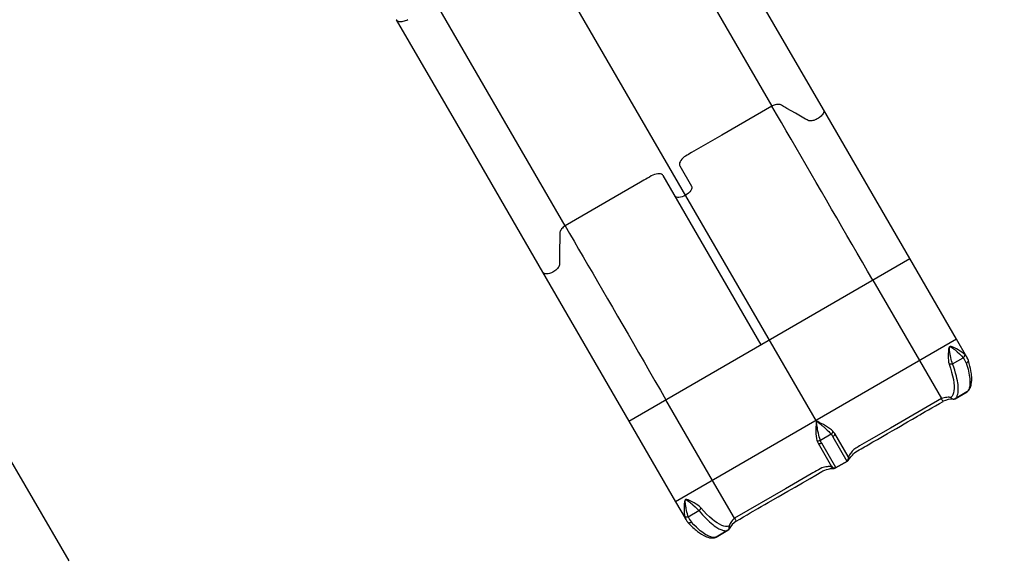
# Model space of a CAD drawing. Units: millimetres. Extents: x 56330.2 to 56341.5, y 33228.8 to 33242.3.
# Drawn here: x 56336.6 to 56339.6, y 33231.5 to 33233.2 of the extents above; entities that cross this region are included whole.
import ezdxf

# ---------------------------------------------------------------- set-up
doc = ezdxf.new("R2010")
doc.units = ezdxf.units.MM
doc.linetypes.add('ACAD_ISO02W100', pattern=[15, 12, -3])
doc.layers.add('Área de seguridad', color=6, linetype='ACAD_ISO02W100')

msp = doc.modelspace()

# ---------------------------------------------------------------- linework, layer by layer
at = {"color": 7, "linetype": 'Continuous', "lineweight": 25}
for p, q in [((56338.4713, 33233.7299), (56338.9283, 33232.9409)), ((56339.0663, 33231.9638), (56338.0682, 33233.6871)), ((56338.2875, 33232.5698), (56337.8305, 33233.3588)), ((56339.3557, 33232.468), (56339.088, 33232.9303)), ((56338.6427, 33232.7552), (56338.6786, 33232.693)), ((56338.5907, 33232.7251), (56338.8944, 33232.2008)), ((56338.485, 33231.9637), (56339.3557, 33232.468)), ((56339.5004, 33232.2183), (56339.3557, 33232.468)), ((56338.2172, 33232.4259), (56338.485, 33231.9637)), ((56339.2408, 33232.4015), (56339.3854, 33232.1517)), ((56339.5003, 33232.2183), (56338.6297, 33231.714)), ((56339.5328, 33232.1623), (56339.5004, 33232.2183)), ((56339.3854, 33232.1517), (56339.4536, 33232.034)), ((56339.488, 33232.1417), (56339.5211, 33232.1608)), ((56339.488, 33232.1417), (56339.488, 33232.1417)), ((56339.4881, 33232.1416), (56339.488, 33232.1417)), ((56339.5211, 33232.1608), (56339.5211, 33232.1608)), ((56339.533, 33232.162), (56339.5328, 33232.1623)), ((56339.4965, 33232.0337), (56339.533, 33232.0549)), ((56339.5327, 33232.0547), (56339.4965, 33232.0337)), ((56339.5334, 33232.0551), (56339.5327, 33232.0547)), ((56339.5334, 33232.0551), (56339.5344, 33232.0562)), ((56338.7446, 33231.7805), (56338.5999, 33232.0303)), ((56339.4536, 33232.0339), (56339.4536, 33232.034)), ((56339.4965, 33232.0338), (56339.4965, 33232.0337)), ((56338.485, 33231.9637), (56338.6296, 33231.7139)), ((56339.1646, 33231.854), (56339.1232, 33231.9256)), ((56339.0712, 33231.8955), (56339.1127, 33231.8239)), ((56339.1117, 33231.9237), (56339.0785, 33231.9045)), ((56339.0785, 33231.9045), (56339.0785, 33231.9045)), ((56339.1263, 33231.8203), (56339.0826, 33231.8958)), ((56339.1117, 33231.9237), (56339.1117, 33231.9237)), ((56339.1173, 33231.9158), (56339.1609, 33231.8404)), ((56339.1625, 33231.8403), (56339.1256, 33231.8189)), ((56339.1257, 33231.8189), (56339.1625, 33231.8403)), ((56339.1625, 33231.8403), (56339.1625, 33231.8403)), ((56339.1256, 33231.819), (56339.1256, 33231.8189)), ((56338.8128, 33231.6628), (56338.7446, 33231.7805)), ((56338.6296, 33231.7139), (56338.6621, 33231.658)), ((56338.6692, 33231.6674), (56338.7022, 33231.6865)), ((56338.7022, 33231.6865), (56338.7022, 33231.6865)), ((56338.7022, 33231.6865), (56338.7023, 33231.6864)), ((56338.6621, 33231.658), (56338.6622, 33231.6578)), ((56338.6692, 33231.6674), (56338.6692, 33231.6674)), ((56338.8128, 33231.6628), (56338.8128, 33231.6627)), ((56338.8128, 33231.6627), (56338.8128, 33231.6627)), ((56338.7551, 33231.6043), (56338.7917, 33231.6255)), ((56338.7917, 33231.6255), (56338.7554, 33231.6045)), ((56338.7916, 33231.6255), (56338.7917, 33231.6255)), ((56338.7936, 33231.6269), (56338.7947, 33231.6282)), ((56338.7547, 33231.6041), (56338.7533, 33231.6038)), ((56338.7547, 33231.6041), (56338.7554, 33231.6045))]:
    msp.add_line(p, q, dxfattribs=at)
at = {"color": 7, "linetype": 'Continuous', "lineweight": 25, "flags": 128}
for points in [[(56339.088, 33232.9303), (56338.8613, 33233.3216), (56338.6346, 33233.713)], [(56337.7639, 33233.2087), (56337.7645, 33233.2077), (56337.766, 33233.206), (56337.768, 33233.2047), (56337.7703, 33233.2037), (56337.7729, 33233.203), (56337.7758, 33233.2026), (56337.7789, 33233.2026), (56337.7822, 33233.2029), (56337.7857, 33233.2036), (56337.7892, 33233.2046), (56337.7927, 33233.206), (56337.7962, 33233.2076), (56337.7995, 33233.2095)], [(56337.7639, 33233.2086), (56337.9905, 33232.8173), (56338.2172, 33232.4259)], [(56338.9283, 33232.9409), (56338.7728, 33232.8509), (56338.7076, 33232.8131), (56338.6788, 33232.7964), (56338.6743, 33232.7938), (56338.6698, 33232.7912), (56338.6653, 33232.7886), (56338.6608, 33232.786), (56338.6565, 33232.783), (56338.6523, 33232.7796), (56338.6487, 33232.7759), (56338.6457, 33232.7721), (56338.6434, 33232.7683), (56338.642, 33232.7646), (56338.6414, 33232.7611), (56338.6416, 33232.7579), (56338.6427, 33232.7552)], [(56339.0879, 33232.9302), (56339.0885, 33232.9293), (56339.089, 33232.9273), (56339.0892, 33232.9251), (56339.0888, 33232.9227), (56339.0881, 33232.9203), (56339.0869, 33232.9177), (56339.0853, 33232.9151), (56339.0833, 33232.9124), (56339.0809, 33232.9099), (56339.0783, 33232.9074), (56339.0753, 33232.905), (56339.0722, 33232.9029), (56339.0689, 33232.9009), (56339.0654, 33232.8992), (56339.0619, 33232.8977), (56339.0585, 33232.8965), (56339.055, 33232.8956), (56339.0517, 33232.8951), (56339.0486, 33232.8949), (56339.0457, 33232.895), (56339.043, 33232.8955), (56339.0407, 33232.8963), (56339.038, 33232.8977), (56339.0354, 33232.8992), (56339.0328, 33232.9007), (56339.0013, 33232.9187), (56338.9749, 33232.9337), (56338.9715, 33232.9357), (56338.968, 33232.9377), (56338.9646, 33232.9396), (56338.9611, 33232.9416), (56338.9576, 33232.9436), (56338.9538, 33232.9452), (56338.9513, 33232.9458), (56338.9484, 33232.946), (56338.9453, 33232.9459), (56338.9421, 33232.9455), (56338.9387, 33232.9448), (56338.9352, 33232.9438), (56338.9318, 33232.9425), (56338.9283, 33232.9409)], [(56339.2408, 33232.4015), (56339.2248, 33232.4291), (56339.2088, 33232.4567), (56339.1928, 33232.4843), (56339.1768, 33232.5118), (56339.1609, 33232.5392), (56339.1451, 33232.5666), (56339.1291, 33232.5941), (56339.1133, 33232.6216), (56339.0975, 33232.6488), (56339.0818, 33232.6759), (56339.0658, 33232.7034), (56339.05, 33232.7308), (56339.0343, 33232.7579), (56339.0188, 33232.7847), (56339.0034, 33232.8112), (56338.9879, 33232.8379), (56338.9727, 33232.8643), (56338.9576, 33232.8902), (56338.9428, 33232.9158), (56338.9283, 33232.9409)], [(56338.5907, 33232.7251), (56338.5888, 33232.7274), (56338.5862, 33232.7292), (56338.5828, 33232.7304), (56338.5789, 33232.7309), (56338.5745, 33232.7309), (56338.5697, 33232.7302), (56338.5647, 33232.7288), (56338.5596, 33232.7269), (56338.5539, 33232.7241), (56338.5484, 33232.7209), (56338.5428, 33232.7177), (56338.5373, 33232.7145), (56338.5317, 33232.7112), (56338.5262, 33232.708), (56338.5206, 33232.7048), (56338.4429, 33232.6598), (56338.2875, 33232.5698)], [(56338.6786, 33232.693), (56338.6797, 33232.69), (56338.6797, 33232.6866), (56338.6787, 33232.6828), (56338.6767, 33232.6789), (56338.6737, 33232.6749), (56338.67, 33232.671), (56338.6656, 33232.6674), (56338.6606, 33232.6642)], [(56338.6606, 33232.6642), (56338.6554, 33232.6616), (56338.6501, 33232.6595), (56338.6449, 33232.6582), (56338.64, 33232.6576), (56338.6355, 33232.6578), (56338.6317, 33232.6588), (56338.6288, 33232.6605), (56338.6267, 33232.6629)], [(56338.2875, 33232.5698), (56338.2844, 33232.5675), (56338.2815, 33232.5651), (56338.2789, 33232.5626), (56338.2766, 33232.5601), (56338.2747, 33232.5574), (56338.273, 33232.5548), (56338.2718, 33232.5522), (56338.271, 33232.5497), (56338.2706, 33232.546), (56338.2705, 33232.5423), (56338.2705, 33232.5387), (56338.2705, 33232.5351), (56338.2705, 33232.5315), (56338.2704, 33232.4953), (56338.2704, 33232.4674), (56338.2704, 33232.4643), (56338.2704, 33232.4612), (56338.2703, 33232.4581), (56338.2703, 33232.4549), (56338.2703, 33232.4518), (56338.27, 33232.4486), (56338.2689, 33232.4451), (56338.2675, 33232.4425), (56338.2658, 33232.4399), (56338.2637, 33232.4373), (56338.2612, 33232.4347), (56338.2585, 33232.4323), (56338.2555, 33232.43), (56338.2522, 33232.4279), (56338.2489, 33232.426), (56338.2454, 33232.4243), (56338.2419, 33232.423), (56338.2385, 33232.4219), (56338.2351, 33232.4211), (56338.2318, 33232.4207), (56338.2287, 33232.4206), (56338.2259, 33232.4209), (56338.2233, 33232.4214), (56338.2211, 33232.4223), (56338.2193, 33232.4235), (56338.2178, 33232.425), (56338.2173, 33232.4259)], [(56338.2875, 33232.5698), (56338.3011, 33232.5461), (56338.3151, 33232.5221), (56338.3292, 33232.4977), (56338.3435, 33232.473), (56338.3581, 33232.4479), (56338.3728, 33232.4225), (56338.3878, 33232.3965), (56338.403, 33232.3703), (56338.4184, 33232.3437), (56338.4339, 33232.317), (56338.4499, 33232.2893), (56338.4661, 33232.2614), (56338.4824, 33232.2332), (56338.4988, 33232.205), (56338.5152, 33232.1766), (56338.5321, 33232.1475), (56338.549, 33232.1183), (56338.5659, 33232.089), (56338.5829, 33232.0596), (56338.5999, 33232.0303)], [(56338.9463, 33232.2309), (56338.9463, 33232.2309)], [(56338.8944, 33232.2008), (56338.8944, 33232.2008)], [(56339.5268, 33232.1699), (56339.5224, 33232.1739), (56339.5174, 33232.1777), (56339.5119, 33232.1813), (56339.5061, 33232.1848), (56339.5001, 33232.1881), (56339.4938, 33232.1913), (56339.4871, 33232.1941), (56339.4834, 33232.1952), (56339.4814, 33232.1954), (56339.4803, 33232.1953), (56339.4792, 33232.1949), (56339.4783, 33232.1941), (56339.4777, 33232.1932), (56339.4766, 33232.1904), (56339.476, 33232.1876), (56339.4752, 33232.1804), (56339.4748, 33232.1733), (56339.4747, 33232.1664), (56339.4748, 33232.1597), (56339.4752, 33232.1532), (56339.476, 33232.147), (56339.4773, 33232.1412)], [(56339.488, 33232.1417), (56339.4865, 33232.1459), (56339.4851, 33232.1506), (56339.4838, 33232.1556), (56339.4825, 33232.1611), (56339.4814, 33232.167), (56339.4809, 33232.1697), (56339.4804, 33232.1724), (56339.48, 33232.1752), (56339.4796, 33232.178), (56339.4792, 33232.1807), (56339.479, 33232.1823), (56339.4788, 33232.1838), (56339.4787, 33232.1852), (56339.4786, 33232.1864), (56339.4785, 33232.1876), (56339.4784, 33232.189), (56339.4784, 33232.1901), (56339.4785, 33232.1911), (56339.4786, 33232.192), (56339.4787, 33232.1928), (56339.479, 33232.1936), (56339.4793, 33232.194), (56339.4796, 33232.1942), (56339.48, 33232.1944), (56339.4804, 33232.1944), (56339.4808, 33232.1944), (56339.4812, 33232.1944), (56339.4824, 33232.194), (56339.4835, 33232.1934), (56339.4846, 33232.1928), (56339.4858, 33232.192), (56339.489, 33232.1898), (56339.4926, 33232.1872), (56339.4959, 33232.1846), (56339.4992, 33232.1819), (56339.5023, 33232.1793), (56339.5097, 33232.1728), (56339.5159, 33232.1666), (56339.5211, 33232.1608)], [(56339.5211, 33232.1608), (56339.523, 33232.1625), (56339.5249, 33232.1648), (56339.5257, 33232.166), (56339.5264, 33232.1674), (56339.5267, 33232.1687), (56339.5268, 33232.1699)], [(56339.488, 33232.1417), (56339.4856, 33232.1409), (56339.4828, 33232.1403), (56339.4798, 33232.1403), (56339.4784, 33232.1407), (56339.4773, 33232.1412)], [(56339.4881, 33232.1416), (56339.4846, 33232.1405), (56339.4812, 33232.1401), (56339.479, 33232.1404), (56339.4773, 33232.1411)], [(56339.4773, 33232.1412), (56339.4773, 33232.1412), (56339.4773, 33232.1411)], [(56339.4773, 33232.1411), (56339.4817, 33232.1283), (56339.4854, 33232.116), (56339.4884, 33232.1044), (56339.4907, 33232.0935), (56339.4923, 33232.0833), (56339.4931, 33232.0739), (56339.4932, 33232.0654), (56339.4926, 33232.0579), (56339.4913, 33232.0513), (56339.4892, 33232.0457), (56339.4866, 33232.0411), (56339.4832, 33232.0376)], [(56339.4965, 33232.0337), (56339.498, 33232.0351), (56339.4992, 33232.0366), (56339.5003, 33232.0381), (56339.5012, 33232.0395), (56339.5022, 33232.0415), (56339.503, 33232.0436), (56339.5037, 33232.0457), (56339.5043, 33232.0478), (56339.5051, 33232.0519), (56339.5057, 33232.0562), (56339.5059, 33232.0609), (56339.5059, 33232.066), (56339.5056, 33232.0713), (56339.5051, 33232.0772), (56339.5043, 33232.0832), (56339.5032, 33232.0895), (56339.5018, 33232.0962), (56339.5002, 33232.1031), (56339.4978, 33232.1123), (56339.4949, 33232.1216), (56339.4917, 33232.1315), (56339.4881, 33232.1416)], [(56339.5306, 33232.1444), (56339.5335, 33232.1459), (56339.5357, 33232.1479), (56339.537, 33232.15), (56339.5373, 33232.1516), (56339.5371, 33232.1524)], [(56339.5306, 33232.1444), (56339.5326, 33232.1379), (56339.5345, 33232.1314), (56339.5362, 33232.125), (56339.5377, 33232.1187), (56339.539, 33232.1125), (56339.5401, 33232.1069), (56339.5409, 33232.1013), (56339.5415, 33232.096), (56339.5419, 33232.0911), (56339.5422, 33232.0862), (56339.5422, 33232.0826), (56339.542, 33232.079), (56339.5417, 33232.0756), (56339.5413, 33232.0725), (56339.5407, 33232.0696), (56339.54, 33232.0667), (56339.5392, 33232.0643), (56339.5382, 33232.062), (56339.537, 33232.0597), (56339.5358, 33232.0581), (56339.5344, 33232.0564), (56339.5327, 33232.0547)], [(56339.5372, 33232.1524), (56339.5353, 33232.1576), (56339.5328, 33232.1623)], [(56339.5345, 33232.0561), (56339.5367, 33232.0581), (56339.5387, 33232.0605), (56339.5403, 33232.0628), (56339.5416, 33232.0649), (56339.5426, 33232.0668), (56339.5433, 33232.0683), (56339.5437, 33232.0694), (56339.5441, 33232.0705), (56339.5445, 33232.0716), (56339.5449, 33232.0728), (56339.5457, 33232.0754), (56339.5463, 33232.0784), (56339.547, 33232.0825), (56339.5474, 33232.0865), (56339.5477, 33232.0904), (56339.5477, 33232.0938), (56339.5477, 33232.0974), (56339.5475, 33232.1013), (56339.5472, 33232.1057), (56339.5466, 33232.1104), (56339.546, 33232.1151), (56339.5451, 33232.1206), (56339.5438, 33232.127), (56339.5422, 33232.1344), (56339.54, 33232.1429), (56339.5372, 33232.1524)], [(56339.4536, 33232.034), (56339.2955, 33231.9424), (56339.2291, 33231.9039), (56339.1998, 33231.887), (56339.196, 33231.8848), (56339.1922, 33231.8825), (56339.1884, 33231.8803), (56339.1854, 33231.8785), (56339.1827, 33231.8765), (56339.1801, 33231.8743), (56339.1772, 33231.8713), (56339.1746, 33231.8682), (56339.1724, 33231.8652), (56339.1705, 33231.8622), (56339.1689, 33231.8595), (56339.1676, 33231.8572), (56339.1666, 33231.8552), (56339.1659, 33231.8538)], [(56339.166, 33231.8437), (56339.1667, 33231.8448), (56339.1676, 33231.8463), (56339.1689, 33231.8481), (56339.1705, 33231.8504), (56339.1725, 33231.853), (56339.1748, 33231.8558), (56339.1776, 33231.859), (56339.1808, 33231.8623), (56339.1845, 33231.8655), (56339.1886, 33231.8687), (56339.1932, 33231.8716), (56339.1989, 33231.8749), (56339.2046, 33231.8782), (56339.2102, 33231.8814), (56339.2157, 33231.8846), (56339.2212, 33231.8878), (56339.2266, 33231.8909), (56339.2412, 33231.8994), (56339.2552, 33231.9075), (56339.2713, 33231.9168), (56339.2867, 33231.9257), (56339.3011, 33231.9341), (56339.3144, 33231.9417), (56339.3266, 33231.9488), (56339.3378, 33231.9553), (56339.3487, 33231.9617), (56339.3597, 33231.968), (56339.3642, 33231.9706), (56339.3688, 33231.9733), (56339.3739, 33231.9763), (56339.38, 33231.9797), (56339.3869, 33231.9838), (56339.3948, 33231.9883), (56339.4035, 33231.9934), (56339.4132, 33231.999), (56339.4238, 33232.0051), (56339.4353, 33232.0118), (56339.4477, 33232.019), (56339.4588, 33232.0254)], [(56339.4821, 33232.0375), (56339.48, 33232.0377), (56339.4773, 33232.0379), (56339.4741, 33232.0379), (56339.4705, 33232.0378), (56339.4665, 33232.0374), (56339.4623, 33232.0367), (56339.4579, 33232.0355), (56339.4536, 33232.0339)], [(56339.4588, 33232.0255), (56339.4585, 33232.0257), (56339.458, 33232.0264), (56339.4571, 33232.0277), (56339.4561, 33232.0295), (56339.4549, 33232.0316), (56339.4536, 33232.0339)], [(56339.4832, 33232.0376), (56339.4826, 33232.0375), (56339.4821, 33232.0375)], [(56339.4906, 33232.0323), (56339.4916, 33232.0324), (56339.4927, 33232.0325)], [(56339.0663, 33231.9638), (56339.0662, 33231.9637), (56339.0661, 33231.9636), (56339.0659, 33231.9628), (56339.0655, 33231.9595), (56339.0653, 33231.9563), (56339.0652, 33231.9531), (56339.0649, 33231.9456), (56339.0647, 33231.9389), (56339.0647, 33231.9323), (56339.0649, 33231.9248), (56339.0654, 33231.9175), (56339.0663, 33231.9105), (56339.0677, 33231.904)], [(56339.0785, 33231.9045), (56339.0767, 33231.9098), (56339.075, 33231.9153), (56339.0735, 33231.921), (56339.0722, 33231.927), (56339.0709, 33231.933), (56339.07, 33231.9379), (56339.0691, 33231.943), (56339.0683, 33231.9482), (56339.068, 33231.9502), (56339.0677, 33231.9521), (56339.0674, 33231.9541), (56339.0671, 33231.956), (56339.0669, 33231.9571), (56339.0668, 33231.9581), (56339.0666, 33231.9591), (56339.0665, 33231.9599), (56339.0664, 33231.9606), (56339.0664, 33231.9613), (56339.0663, 33231.9618), (56339.0662, 33231.9624), (56339.0662, 33231.9628), (56339.0662, 33231.9631), (56339.0662, 33231.9633), (56339.0663, 33231.9635), (56339.0663, 33231.9636), (56339.0664, 33231.9637), (56339.0664, 33231.9637)], [(56339.1175, 33231.9329), (56339.1126, 33231.9373), (56339.107, 33231.9416), (56339.1009, 33231.9457), (56339.0945, 33231.9496), (56339.0878, 33231.9534), (56339.0809, 33231.9571), (56339.0738, 33231.9607), (56339.0702, 33231.9625), (56339.0684, 33231.9633), (56339.0675, 33231.9637), (56339.0669, 33231.9639), (56339.0667, 33231.9639), (56339.0665, 33231.9639), (56339.0663, 33231.9638)], [(56339.0663, 33231.9638), (56339.0664, 33231.9638), (56339.0664, 33231.9637)], [(56339.0664, 33231.9637), (56339.0665, 33231.9637), (56339.0665, 33231.9637), (56339.0666, 33231.9637), (56339.0669, 33231.9636), (56339.0673, 33231.9634), (56339.0698, 33231.9616), (56339.0723, 33231.9596), (56339.0748, 33231.9576), (56339.0778, 33231.9553), (56339.0808, 33231.9528), (56339.083, 33231.951), (56339.0851, 33231.9493), (56339.0871, 33231.9476), (56339.089, 33231.946), (56339.0908, 33231.9445), (56339.0956, 33231.9402), (56339.1, 33231.9362), (56339.1042, 33231.9321), (56339.1083, 33231.9278), (56339.1117, 33231.9237)], [(56339.1117, 33231.9237), (56339.1137, 33231.9255), (56339.1157, 33231.9277), (56339.1165, 33231.929), (56339.1171, 33231.9303), (56339.1175, 33231.9316), (56339.1175, 33231.9329)], [(56339.1173, 33231.9158), (56339.1196, 33231.9175), (56339.1216, 33231.9194), (56339.1229, 33231.9214), (56339.1236, 33231.9237), (56339.1232, 33231.9256)], [(56339.1232, 33231.9256), (56339.1206, 33231.9293), (56339.1175, 33231.9329)], [(56339.0677, 33231.904), (56339.0688, 33231.9034), (56339.0702, 33231.9031), (56339.0716, 33231.903), (56339.0731, 33231.9031), (56339.076, 33231.9036), (56339.0785, 33231.9045)], [(56339.0677, 33231.904), (56339.0692, 33231.8996), (56339.0712, 33231.8955)], [(56339.0826, 33231.8958), (56339.08, 33231.8945), (56339.0774, 33231.8938), (56339.075, 33231.8936), (56339.0727, 33231.8942), (56339.0712, 33231.8955)], [(56339.0826, 33231.8958), (56339.0804, 33231.9), (56339.0785, 33231.9045)], [(56339.1117, 33231.9237), (56339.1147, 33231.9198), (56339.1173, 33231.9158)], [(56339.1609, 33231.8404), (56339.1615, 33231.8401), (56339.1625, 33231.8403)], [(56339.1644, 33231.8417), (56339.1656, 33231.8431), (56339.166, 33231.8437)], [(56339.1659, 33231.8538), (56339.1651, 33231.8537), (56339.1646, 33231.854)], [(56339.1122, 33231.8227), (56339.1106, 33231.8228), (56339.1085, 33231.823), (56339.1058, 33231.823), (56339.1026, 33231.823), (56339.0992, 33231.8228), (56339.0954, 33231.8223), (56339.0914, 33231.8216), (56339.0874, 33231.8205), (56339.0827, 33231.8188), (56339.0782, 33231.8165), (56339.0726, 33231.8133), (56339.0669, 33231.81), (56339.0613, 33231.8067), (56339.0556, 33231.8035), (56339.05, 33231.8002), (56338.9709, 33231.7544), (56338.8128, 33231.6628)], [(56338.8176, 33231.654), (56338.8285, 33231.6603), (56338.8405, 33231.6673), (56338.8515, 33231.6736), (56338.8613, 33231.6794), (56338.8701, 33231.6845), (56338.8779, 33231.6889), (56338.8845, 33231.6928), (56338.8952, 33231.699), (56338.9061, 33231.7053), (56338.9171, 33231.7117), (56338.9472, 33231.7291), (56338.9774, 33231.7466), (56339.0003, 33231.7598), (56339.0232, 33231.7731), (56339.0465, 33231.7866), (56339.0645, 33231.797), (56339.0834, 33231.808), (56339.0862, 33231.8095), (56339.0892, 33231.811), (56339.0924, 33231.8123), (56339.0976, 33231.814), (56339.103, 33231.8154), (56339.1066, 33231.8161), (56339.1102, 33231.8167), (56339.1135, 33231.8171), (56339.1165, 33231.8173), (56339.1191, 33231.8175), (56339.1209, 33231.8176)], [(56339.1127, 33231.8239), (56339.1127, 33231.8234), (56339.1122, 33231.8227)], [(56339.1256, 33231.8189), (56339.1263, 33231.8197), (56339.1263, 33231.8203)], [(56338.708, 33231.6956), (56338.7036, 33231.6996), (56338.6986, 33231.7034), (56338.6932, 33231.707), (56338.6874, 33231.7104), (56338.6813, 33231.7138), (56338.675, 33231.7169), (56338.6684, 33231.7198), (56338.6647, 33231.7209), (56338.6627, 33231.7211), (56338.6616, 33231.7211), (56338.6605, 33231.7207), (56338.6596, 33231.7199), (56338.6589, 33231.719), (56338.6581, 33231.7171), (56338.6576, 33231.7153), (56338.6572, 33231.7134), (56338.6564, 33231.7062), (56338.656, 33231.6992), (56338.6558, 33231.6923), (56338.6559, 33231.6856), (56338.6564, 33231.679), (56338.6572, 33231.6728), (56338.6584, 33231.6669)], [(56338.6692, 33231.6674), (56338.6677, 33231.6717), (56338.6663, 33231.6763), (56338.6649, 33231.6814), (56338.6637, 33231.6869), (56338.6625, 33231.6929), (56338.662, 33231.6956), (56338.6615, 33231.6983), (56338.6611, 33231.7011), (56338.6607, 33231.7038), (56338.6603, 33231.7065), (56338.6601, 33231.7081), (56338.66, 33231.7096), (56338.6598, 33231.711), (56338.6597, 33231.7123), (56338.6597, 33231.7135), (56338.6596, 33231.7148), (56338.6596, 33231.716), (56338.6596, 33231.717), (56338.6598, 33231.7179), (56338.6599, 33231.7186), (56338.6603, 33231.7194), (56338.6605, 33231.7198), (56338.6609, 33231.72), (56338.6612, 33231.7201), (56338.6617, 33231.7202), (56338.6621, 33231.7201), (56338.6625, 33231.72), (56338.6637, 33231.7196), (56338.6648, 33231.7191), (56338.6659, 33231.7184), (56338.6671, 33231.7177), (56338.6703, 33231.7154), (56338.6739, 33231.7128), (56338.6771, 33231.7102), (56338.6804, 33231.7076), (56338.6836, 33231.7049), (56338.6909, 33231.6984), (56338.6971, 33231.6923), (56338.7022, 33231.6865)], [(56338.7022, 33231.6865), (56338.7042, 33231.6883), (56338.7061, 33231.6905), (56338.7069, 33231.6917), (56338.7075, 33231.6931), (56338.7079, 33231.6944), (56338.708, 33231.6956)], [(56338.7023, 33231.6864), (56338.705, 33231.6889), (56338.707, 33231.6916), (56338.7078, 33231.6937), (56338.7081, 33231.6956)], [(56338.7023, 33231.6864), (56338.7078, 33231.6799), (56338.7134, 33231.6736), (56338.7189, 33231.6677), (56338.7243, 33231.6621), (56338.7297, 33231.6568), (56338.7348, 33231.652), (56338.7399, 33231.6475), (56338.7449, 33231.6433), (56338.7497, 33231.6396), (56338.7545, 33231.6362), (56338.7577, 33231.6342), (56338.7609, 33231.6322), (56338.764, 33231.6305), (56338.767, 33231.629), (56338.7699, 33231.6277), (56338.7727, 33231.6266), (56338.7756, 33231.6257), (56338.778, 33231.6251), (56338.7805, 33231.6246), (56338.783, 33231.6243), (56338.7852, 33231.6243), (56338.7873, 33231.6244), (56338.7894, 33231.6248), (56338.7917, 33231.6255)], [(56338.7081, 33231.6956), (56338.708, 33231.6956), (56338.708, 33231.6956)], [(56338.7949, 33231.6389), (56338.7902, 33231.6378), (56338.7849, 33231.6377), (56338.779, 33231.6388), (56338.7726, 33231.6409), (56338.7658, 33231.6441), (56338.7585, 33231.6484), (56338.7508, 33231.6538), (56338.7427, 33231.6602), (56338.7344, 33231.6676), (56338.7258, 33231.676), (56338.717, 33231.6854), (56338.7081, 33231.6956)], [(56338.6692, 33231.6674), (56338.6668, 33231.6666), (56338.6639, 33231.666), (56338.661, 33231.6661), (56338.6596, 33231.6664), (56338.6584, 33231.6669)], [(56338.6787, 33231.651), (56338.6759, 33231.6492), (56338.6731, 33231.6483), (56338.6707, 33231.6482), (56338.6691, 33231.6487), (56338.6685, 33231.6493)], [(56338.7554, 33231.6045), (56338.7535, 33231.6039), (56338.7516, 33231.6035), (56338.7498, 33231.6034), (56338.7479, 33231.6033), (56338.7457, 33231.6035), (56338.7435, 33231.6037), (56338.7414, 33231.6042), (56338.7386, 33231.6049), (56338.7357, 33231.6059), (56338.7329, 33231.6071), (56338.7297, 33231.6085), (56338.7266, 33231.6102), (56338.7234, 33231.612), (56338.7192, 33231.6147), (56338.7149, 33231.6176), (56338.7107, 33231.6208), (56338.7064, 33231.6242), (56338.7021, 33231.6278), (56338.6943, 33231.6349), (56338.6865, 33231.6427), (56338.6787, 33231.651)], [(56338.8128, 33231.6627), (56338.8093, 33231.6598), (56338.8061, 33231.6566), (56338.8034, 33231.6533), (56338.8011, 33231.65), (56338.7992, 33231.647), (56338.7976, 33231.6441), (56338.7964, 33231.6418), (56338.7956, 33231.6399)], [(56338.8128, 33231.6627), (56338.8142, 33231.6605), (56338.8154, 33231.6584), (56338.8165, 33231.6567), (56338.8172, 33231.6552), (56338.8176, 33231.6544), (56338.8176, 33231.654)], [(56338.6685, 33231.6492), (56338.6738, 33231.6436), (56338.6786, 33231.6388), (56338.683, 33231.6347), (56338.6868, 33231.6311), (56338.6902, 33231.6282), (56338.6932, 33231.6257), (56338.6957, 33231.6236), (56338.6979, 33231.6219), (56338.7041, 33231.6173), (56338.7105, 33231.6131), (56338.7168, 33231.6094), (56338.7213, 33231.6072), (56338.7256, 33231.6054), (56338.7295, 33231.604), (56338.7331, 33231.603), (56338.7344, 33231.6027), (56338.7357, 33231.6025), (56338.7369, 33231.6023), (56338.7382, 33231.6021), (56338.7399, 33231.602), (56338.742, 33231.6018), (56338.7445, 33231.6019), (56338.7474, 33231.6021), (56338.7505, 33231.6027), (56338.7534, 33231.6036)], [(56338.7947, 33231.6281), (56338.7953, 33231.629), (56338.7958, 33231.6299)], [(56338.7956, 33231.6399), (56338.7952, 33231.6394), (56338.7949, 33231.6389)]]:
    msp.add_lwpolyline(points, dxfattribs=at)
at = {"color": 7, "linetype": 'Continuous', "lineweight": 25}
for centre, radius, start, end in [((56339.507, 33232.1483), 0.0293, 28.449, 47.4728), ((56339.483, 33232.1278), 0.0504, 19.3169, 40.9624), ((56339.4909, 33231.9543), 0.0781, 90.2709, 114.2662), ((56339.4899, 33232.0411), 0.00863, 204.3546, 274.2286), ((56339.4918, 33232.0425), 0.00995, 209.8349, 297.7992), ((56339.4916, 33232.0419), 0.00945, 206.9158, 275.8031), ((56339.4919, 33232.0413), 0.00888, 274.7459, 301.4546), ((56339.156, 33231.849), 0.00997, 299.9156, 29.9207), ((56339.1572, 33231.8488), 0.01, 301.9043, 29.917), ((56339.1584, 33231.8477), 0.00849, 298.7708, 314.9393), ((56339.1582, 33231.8487), 0.0092, 327.2944, 33.6334), ((56339.1209, 33231.8277), 0.00999, 210.0505, 298.4489), ((56339.1207, 33231.8272), 0.00957, 207.6661, 271.0968), ((56339.1213, 33231.829), 0.00997, 210.2397, 300.2448), ((56339.1209, 33231.8269), 0.00929, 270.1109, 300.8254), ((56338.687, 33231.6734), 0.0293, 192.6876, 211.7113), ((56338.7061, 33231.6837), 0.051, 210.2453, 222.4427), ((56338.7168, 33231.684), 0.0504, 199.1985, 220.8429), ((56338.863, 33231.5911), 0.0776, 125.8093, 149.9574), ((56338.7862, 33231.6339), 0.01, 302.8767, 29.81), ((56338.7876, 33231.6329), 0.00849, 298.7708, 314.9393), ((56338.7871, 33231.6337), 0.00938, 323.9319, 33.541), ((56338.7886, 33231.6348), 0.00863, 325.9319, 35.8057)]:
    msp.add_arc(centre, radius, start, end, dxfattribs=at)
at = {"layer": 'Área de seguridad', "ltscale": 0.04}
msp.add_lwpolyline([(56330.1915, 33238.2313), (56330.1915, 33234.4409, 0.414214), (56330.8915, 33233.7409), (56335.1955, 33233.7409, -0.14133), (56335.3553, 33233.6948), (56335.5008, 33233.6033, -0.120849), (56335.6001, 33233.5005), (56337.68, 33229.9355, 0.414098), (56338.6371, 33229.6834), (56341.1843, 33231.1681, 0.414452), (56341.4362, 33232.1259), (56340.9427, 33232.971, -0.414452), (56341.1947, 33233.9287), (56341.2981, 33233.989, 0.414214), (56341.4783, 33234.6728), (56339.8781, 33237.3957, -0.273141)], format="xyb", dxfattribs=at)

doc.saveas('drawing.dxf')
